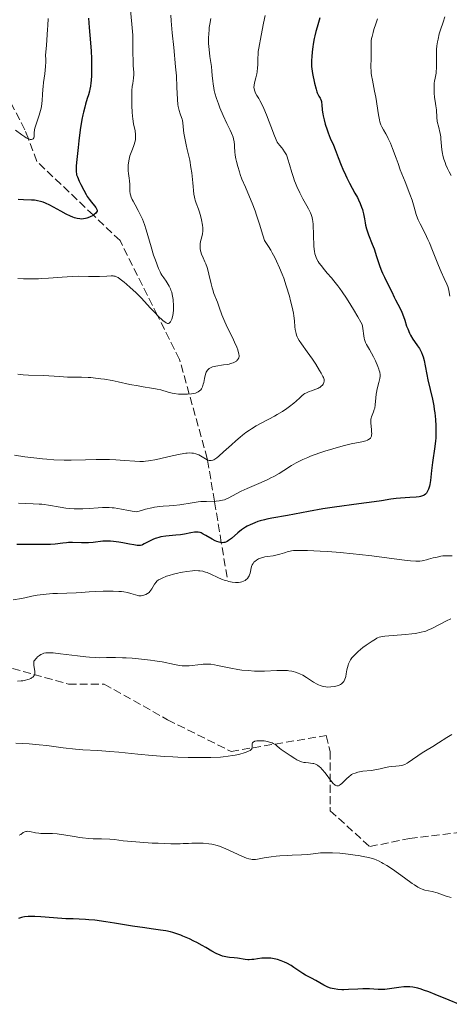
# Model space of a CAD drawing. Units: metres. Extents: x 654789 to 658254, y 4748682 to 4751073.
# Drawn here: x 656102 to 656196, y 4749872 to 4750087 of the extents above; entities that cross this region are included whole.
import ezdxf

# ---------------------------------------------------------------- set-up
doc = ezdxf.new("R2010")
doc.units = ezdxf.units.M
doc.header["$MEASUREMENT"] = 0
doc.linetypes.add('DGN Style 3', pattern=[2.435891, 1.739922, -0.695969])
for name, color, linetype, lineweight in [('Barranco lineal', 142, 'DGN Style 3', 13), ('Curva de nivel directora', 30, 'Continuous', 30), ('Curva de nivel intermedia', 30, 'Continuous', 0), ('Senda', 7, 'DGN Style 3', 0)]:
    doc.layers.add(name, color=color, linetype=linetype, lineweight=lineweight)

msp = doc.modelspace()

# ---------------------------------------------------------------- linework, layer by layer
at = {"layer": 'Barranco lineal', "color": 142, "linetype": 'DGN Style 3', "lineweight": 13}
msp.add_polyline3d([(656147.2, 4749965.61, 879.69), (656145.94, 4749973.15, 875), (656144.43, 4749982.23, 870), (656142.92, 4749991.26, 865), (656142.87, 4749991.56, 864.85), (656138.94, 4750005.62, 860), (656136.82, 4750013.19, 857.74), (656132.01, 4750022.81, 855), (656123.84, 4750039.15, 851.55), (656118.01, 4750044.7, 850), (656105.67, 4750056.45, 846.22), (656103.82, 4750061.38, 845), (656103.07, 4750063.37, 844.47), (656096.21, 4750076.4, 840), (656094.42, 4750079.81, 838.2), (656091.06, 4750083.25, 835), (656087.31, 4750087.1, 830), (656081.35, 4750093.2, 825)], dxfattribs=at)
at = {"layer": 'Curva de nivel directora', "color": 30, "linetype": 'Continuous', "lineweight": 30, "flags": 128}
for points, elevation in [([(656116.94, 4750087.74), (656117.08, 4750085.69), (656117.37, 4750082.34), (656117.5, 4750080.53), (656117.59, 4750078.91), (656117.61, 4750078.1), (656117.63, 4750076.91), (656117.59, 4750075.19), (656117.52, 4750074.13), (656117.47, 4750073.62), (656117.37, 4750072.9), (656117.24, 4750072.24), (656117.15, 4750071.81), (656116.92, 4750070.99), (656116.67, 4750070.16), (656116.31, 4750068.98), (656116.13, 4750068.32), (656115.85, 4750067.22), (656115.72, 4750066.6), (656115.52, 4750065.59), (656115.15, 4750063.33), (656114.84, 4750060.97), (656114.66, 4750059.45), (656114.39, 4750056.83), (656114.27, 4750055.46), (656114.25, 4750054.94), (656114.25, 4750054.16), (656114.3, 4750053.75), (656114.36, 4750053.51), (656114.52, 4750053.04), (656114.92, 4750052.1), (656115.24, 4750051.43), (656115.9, 4750050.16), (656116.43, 4750049.18), (656116.69, 4750048.77), (656117.11, 4750048.18), (656117.61, 4750047.56)], 850), ([(656167.42, 4750087.79), (656166.84, 4750085.78), (656166.59, 4750084.82), (656166.36, 4750083.88), (656166.23, 4750083.27), (656166.01, 4750082.09), (656165.92, 4750081.51), (656165.77, 4750080.39), (656165.67, 4750079.29), (656165.63, 4750078.57), (656165.61, 4750077.15), (656165.87, 4750075.68), (656166.3, 4750073.53), (656166.61, 4750072.2), (656166.77, 4750071.65)], 875), ([(656166.77, 4750071.65), (656166.87, 4750071.39), (656167.05, 4750071.02), (656167.25, 4750070.69), (656167.49, 4750070.28), (656167.59, 4750070.08), (656167.72, 4750069.74), (656167.77, 4750069.55), (656167.81, 4750069.34), (656167.86, 4750068.87), (656167.97, 4750067.63), (656168.08, 4750066.86), (656168.16, 4750066.43), (656168.37, 4750065.52), (656168.63, 4750064.56), (656169.02, 4750063.31), (656169.24, 4750062.72), (656169.72, 4750061.54), (656170.43, 4750059.96), (656170.82, 4750059.03), (656171.46, 4750057.33), (656172.11, 4750055.64), (656172.46, 4750054.77), (656173.02, 4750053.48), (656173.31, 4750052.85), (656173.92, 4750051.66), (656175.11, 4750049.5), (656175.63, 4750048.53), (656175.85, 4750048.08), (656176.25, 4750047.22), (656176.56, 4750046.43), (656176.73, 4750045.93), (656176.82, 4750045.6), (656176.98, 4750044.97), (656177.16, 4750043.93), (656177.3, 4750042.99), (656177.4, 4750042.5), (656177.6, 4750041.7), (656177.74, 4750041.28), (656178.07, 4750040.38), (656178.87, 4750038.4), (656179.28, 4750037.33), (656179.83, 4750035.69), (656180.54, 4750033.52), (656180.91, 4750032.52), (656181.11, 4750032.04), (656181.52, 4750031.16), (656182.68, 4750028.9), (656183.12, 4750027.95), (656183.65, 4750026.77), (656183.93, 4750026.18), (656184.96, 4750024.28), (656185.31, 4750023.52), (656185.48, 4750023.12), (656185.96, 4750021.76), (656186.39, 4750020.48), (656186.62, 4750019.84), (656187.02, 4750018.91), (656187.25, 4750018.47), (656187.75, 4750017.64), (656188.09, 4750017.13), (656188.75, 4750016.19), (656189.18, 4750015.56), (656189.36, 4750015.26), (656189.65, 4750014.7), (656189.88, 4750014.14), (656190, 4750013.76), (656190.2, 4750012.92), (656190.42, 4750011.78), (656190.77, 4750009.86), (656191.02, 4750008.71), (656192, 4750004.53), (656192.3, 4750003.03), (656192.43, 4750002.28), (656192.54, 4750001.54), (656192.7, 4750000.08), (656192.78, 4749998.66), (656192.79, 4749997.75), (656192.78, 4749997.15), (656192.73, 4749996), (656192.68, 4749995.37), (656192.54, 4749994.16), (656192.02, 4749990.66), (656191.82, 4749988.89), (656191.57, 4749986.73), (656191.43, 4749985.84), (656191.35, 4749985.47), (656191.18, 4749984.84), (656190.97, 4749984.37), (656190.82, 4749984.12), (656190.71, 4749983.98), (656190.48, 4749983.74), (656190.24, 4749983.56), (656190.09, 4749983.48), (656189.85, 4749983.37), (656189.4, 4749983.25), (656189.12, 4749983.2), (656188.44, 4749983.12), (656187.07, 4749983.03), (656185.02, 4749982.9), (656184.09, 4749982.82)], 875), ([(656117.61, 4750047.56), (656118.28, 4750046.75), (656118.55, 4750046.38), (656118.71, 4750046.09), (656118.77, 4750045.96), (656118.81, 4750045.77), (656118.81, 4750045.59), (656118.71, 4750045.33), (656118.54, 4750045.12), (656118.22, 4750044.84), (656117.94, 4750044.66), (656117.32, 4750044.32), (656116.81, 4750044.12), (656116.56, 4750044.04), (656116.31, 4750043.97), (656115.84, 4750043.89), (656115.37, 4750043.86), (656115.07, 4750043.88), (656114.47, 4750043.97), (656113.86, 4750044.13), (656113.53, 4750044.25), (656112.99, 4750044.47), (656112.06, 4750044.93), (656110.92, 4750045.55), (656109.28, 4750046.46), (656108.49, 4750046.88), (656107.53, 4750047.33), (656107.08, 4750047.51), (656106.44, 4750047.72), (656105.8, 4750047.86), (656105.49, 4750047.91), (656105.16, 4750047.95), (656104.48, 4750047.99), (656102.75, 4750048.04), (656101.6, 4750048.1)], 850), ([(656184.09, 4749982.82), (656182.9, 4749982.66), (656180.9, 4749982.32), (656179.33, 4749982.08), (656175.96, 4749981.62), (656170.62, 4749980.89), (656168.08, 4749980.52), (656164.93, 4749979.99), (656160.4, 4749979.12), (656156.96, 4749978.51), (656155.89, 4749978.29), (656155.36, 4749978.16), (656154.41, 4749977.9), (656153.93, 4749977.75), (656153.23, 4749977.5), (656152.2, 4749977.07), (656151.55, 4749976.74), (656151.24, 4749976.56), (656150.78, 4749976.28), (656150.35, 4749975.97), (656149.55, 4749975.32), (656148.16, 4749974.08), (656147.74, 4749973.75), (656147.54, 4749973.61), (656147.25, 4749973.44), (656147.06, 4749973.34), (656146.68, 4749973.21), (656146.5, 4749973.17), (656146.13, 4749973.14), (656145.74, 4749973.17), (656145.48, 4749973.23), (656144.93, 4749973.42), (656144.61, 4749973.56), (656143.92, 4749973.92), (656142.58, 4749974.71), (656142, 4749975.04), (656141.52, 4749975.27), (656141.3, 4749975.35), (656140.91, 4749975.44), (656140.65, 4749975.46), (656140.47, 4749975.46), (656140.09, 4749975.42), (656139.3, 4749975.27), (656137.9, 4749975.02), (656137.02, 4749974.9), (656136.02, 4749974.8), (656134.56, 4749974.67), (656133.83, 4749974.58), (656132.77, 4749974.41), (656132.27, 4749974.3), (656131.8, 4749974.17), (656131.51, 4749974.07), (656130.97, 4749973.85), (656130.25, 4749973.51), (656129.13, 4749972.89), (656128.75, 4749972.7), (656128.57, 4749972.64), (656128.3, 4749972.57), (656128, 4749972.54), (656127.83, 4749972.54), (656127.55, 4749972.56), (656126.85, 4749972.66), (656125.92, 4749972.85), (656124.42, 4749973.14), (656123.6, 4749973.28), (656122.37, 4749973.44), (656121.76, 4749973.48), (656121.18, 4749973.49), (656120.07, 4749973.45), (656117.98, 4749973.22), (656116.96, 4749973.13), (656116.45, 4749973.11), (656115.43, 4749973.11), (656113.47, 4749973.18), (656112.59, 4749973.17), (656112.17, 4749973.15), (656111.38, 4749973.07), (656109.69, 4749972.86), (656108.64, 4749972.78), (656108.05, 4749972.76), (656106.68, 4749972.74), (656103.3, 4749972.74), (656101.3, 4749972.72)], 875), ([(656136.21, 4749887.71), (656135.38, 4749887.96), (656134.85, 4749888.11), (656133.81, 4749888.33), (656132.63, 4749888.52), (656130.61, 4749888.78), (656129.22, 4749888.98), (656126.57, 4749889.4), (656122.59, 4749890.05), (656120.71, 4749890.34), (656118.34, 4749890.65), (656117.03, 4749890.78), (656116.26, 4749890.85), (656114.91, 4749890.93), (656113.62, 4749890.96), (656112.02, 4749890.99), (656111.15, 4749891.03), (656106.53, 4749891.41), (656105.22, 4749891.48), (656104.62, 4749891.48), (656103.76, 4749891.46), (656102.98, 4749891.38), (656102.63, 4749891.31), (656102.29, 4749891.24), (656101.67, 4749891.04)], 900), ([(656197.76, 4749872.3), (656195.66, 4749873.17), (656192.62, 4749874.43), (656191.2, 4749875), (656190.07, 4749875.42), (656189.54, 4749875.59), (656188.8, 4749875.81), (656188.1, 4749875.98), (656187.76, 4749876.04), (656187.08, 4749876.12), (656186.75, 4749876.14), (656186.25, 4749876.15), (656185.74, 4749876.12), (656184.71, 4749876), (656182.65, 4749875.65), (656181.64, 4749875.54), (656181.16, 4749875.51), (656180.2, 4749875.52), (656178.3, 4749875.65), (656177.31, 4749875.69), (656176.8, 4749875.68), (656175.76, 4749875.64), (656173.69, 4749875.51), (656172.71, 4749875.48), (656172.25, 4749875.48), (656171.39, 4749875.54), (656170.59, 4749875.66), (656170.1, 4749875.77), (656169.78, 4749875.85), (656169.2, 4749876.05), (656168.88, 4749876.18), (656168.29, 4749876.47), (656166.56, 4749877.48), (656165.61, 4749877.99), (656164.31, 4749878.68), (656163.7, 4749879.04), (656162.86, 4749879.6), (656161.78, 4749880.37), (656161.17, 4749880.76), (656160.25, 4749881.26), (656159.76, 4749881.49), (656158.99, 4749881.8), (656158.22, 4749882.06), (656157.85, 4749882.17), (656157.48, 4749882.25), (656156.77, 4749882.36), (656156.09, 4749882.41), (656155.64, 4749882.41), (656154.78, 4749882.35), (656153.84, 4749882.22), (656153.01, 4749882.11), (656152.61, 4749882.07), (656152, 4749882.04), (656151.7, 4749882.05), (656151.11, 4749882.11), (656149.45, 4749882.38), (656148.71, 4749882.45), (656147.75, 4749882.52), (656147.26, 4749882.59), (656146.57, 4749882.74), (656146.21, 4749882.84), (656145.65, 4749883.04), (656144.79, 4749883.42), (656143.9, 4749883.9), (656142.56, 4749884.69), (656141.78, 4749885.14), (656140.59, 4749885.78), (656139.95, 4749886.1), (656138.98, 4749886.57), (656137.54, 4749887.21), (656137.08, 4749887.39), (656136.21, 4749887.71)], 900)]:
    msp.add_lwpolyline(points, dxfattribs=dict(at, elevation=elevation))
at = {"layer": 'Curva de nivel intermedia', "color": 30, "linetype": 'Continuous', "lineweight": 0, "flags": 128}
for points, elevation in [([(656126.12, 4750089.46), (656126.42, 4750086.4), (656126.55, 4750084.83), (656126.59, 4750084.06), (656126.64, 4750082.56), (656126.66, 4750079.87), (656126.67, 4750078.74), (656126.73, 4750077.36), (656126.82, 4750075.97), (656126.82, 4750075.4), (656126.76, 4750074.62), (656126.59, 4750073.49), (656126.5, 4750072.79), (656126.44, 4750071.97), (656126.38, 4750070.72), (656126.37, 4750070.07), (656126.38, 4750068.59), (656126.46, 4750067.21), (656126.55, 4750066.33), (656126.62, 4750065.77), (656126.8, 4750064.68), (656127.1, 4750063.09), (656127.2, 4750062.33), (656127.23, 4750061.83), (656127.22, 4750061.58), (656127.2, 4750061.22), (656127.13, 4750060.86), (656127.08, 4750060.63), (656126.94, 4750060.17), (656126.76, 4750059.7), (656126.38, 4750058.77), (656126.11, 4750058.04), (656125.99, 4750057.67), (656125.81, 4750056.91), (656125.68, 4750056.14), (656125.62, 4750055.65), (656125.6, 4750055.32), (656125.59, 4750054.72), (656125.6, 4750054.4), (656125.66, 4750053.81), (656125.82, 4750052.75), (656125.89, 4750052.23), (656125.94, 4750051.43), (656125.96, 4750050.4), (656125.98, 4750049.94), (656126.03, 4750049.38), (656126.09, 4750049.11), (656126.25, 4750048.65), (656126.5, 4750048.09), (656126.67, 4750047.76), (656127.1, 4750046.97), (656127.8, 4750045.69), (656128.17, 4750044.98), (656128.71, 4750043.85), (656128.96, 4750043.26), (656129.18, 4750042.67), (656129.57, 4750041.46), (656130.59, 4750037.76), (656131.17, 4750035.97), (656131.56, 4750034.87), (656132.26, 4750033.08), (656132.59, 4750032.3), (656132.73, 4750031.99), (656132.95, 4750031.59), (656133.36, 4750030.99), (656133.87, 4750030.3), (656134.15, 4750029.89), (656134.57, 4750029.18), (656134.83, 4750028.63), (656134.95, 4750028.34), (656135.11, 4750027.87), (656135.24, 4750027.37), (656135.31, 4750027.02), (656135.42, 4750026.3), (656135.46, 4750025.94), (656135.5, 4750025.21), (656135.51, 4750024.5), (656135.5, 4750024.05), (656135.43, 4750023.23)], 855), ([(656108.12, 4750087.65), (656108.07, 4750086.17), (656108.03, 4750085.27), (656107.78, 4750081.81), (656107.59, 4750079.55), (656107.63, 4750078.75), (656107.63, 4750078.22), (656107.58, 4750077.16), (656107.42, 4750075.6), (656107.16, 4750073.66), (656107.04, 4750072.78), (656106.98, 4750072.17), (656106.91, 4750071.06), (656106.84, 4750069.72), (656106.78, 4750069.07), (656106.68, 4750068.42), (656106.62, 4750068.09), (656106.49, 4750067.59), (656106.17, 4750066.55), (656105.49, 4750064.57), (656105.24, 4750063.71), (656105.17, 4750063.34), (656105.1, 4750062.69), (656105.08, 4750061.79), (656105.04, 4750061.59), (656104.9, 4750061.39), (656104.72, 4750061.29), (656104.5, 4750061.25), (656104.24, 4750061.26), (656104.1, 4750061.29), (656103.77, 4750061.4), (656103.6, 4750061.47), (656103.32, 4750061.62), (656103.02, 4750061.8), (656102.39, 4750062.25), (656101.05, 4750063.26)], 845), ([(656134.94, 4750088.43), (656135.02, 4750087.17), (656135.23, 4750084.5), (656135.54, 4750081.3), (656135.96, 4750077.09), (656136.12, 4750075.16), (656136.25, 4750072.65), (656136.36, 4750069.99), (656136.47, 4750068.91), (656136.55, 4750068.44), (656136.74, 4750067.58), (656136.96, 4750066.85), (656137.25, 4750066.02), (656137.36, 4750065.65), (656137.43, 4750065.39), (656137.53, 4750064.88), (656137.7, 4750063.27), (656137.78, 4750062.62), (656138.03, 4750061.17), (656138.26, 4750060.08), (656138.51, 4750059.07), (656138.86, 4750057.61), (656139.04, 4750056.72), (656139.32, 4750055.13), (656139.48, 4750053.97), (656139.75, 4750051.75), (656139.97, 4750049.29), (656140.08, 4750048.62), (656140.15, 4750048.29)], 860), ([(656143.66, 4750087.7), (656143.41, 4750086.42), (656143.3, 4750085.68), (656143.25, 4750085.22), (656143.18, 4750084.33), (656143.14, 4750083.44), (656143.14, 4750082.97), (656143.16, 4750082.21), (656143.26, 4750080.92), (656143.46, 4750079.39), (656143.77, 4750077.21), (656143.89, 4750076.16), (656143.97, 4750075.2), (656144.06, 4750073.99), (656144.13, 4750073.37), (656144.28, 4750072.41), (656144.38, 4750071.9), (656144.52, 4750071.36), (656144.86, 4750070.21), (656145.29, 4750068.99), (656145.62, 4750068.16), (656146.33, 4750066.51), (656147.17, 4750064.73), (656147.86, 4750063.29), (656148.15, 4750062.63), (656148.49, 4750061.76), (656148.61, 4750061.38), (656148.75, 4750060.71), (656148.81, 4750060.1), (656148.83, 4750059.3), (656148.86, 4750058.88), (656148.89, 4750058.53), (656148.99, 4750057.79), (656149.13, 4750056.99), (656149.25, 4750056.44), (656149.53, 4750055.32), (656149.87, 4750054.19), (656150.07, 4750053.59), (656150.44, 4750052.6), (656151.19, 4750050.79), (656152.11, 4750048.67), (656152.67, 4750047.29), (656153.29, 4750045.64), (656153.63, 4750044.69), (656154.35, 4750042.51), (656154.74, 4750041.26), (656155.36, 4750039.17), (656156.21, 4750037.88), (656156.71, 4750037.04), (656157.03, 4750036.5), (656157.6, 4750035.44), (656157.99, 4750034.68), (656158.66, 4750033.2), (656159.22, 4750031.82), (656159.55, 4750030.93), (656160.11, 4750029.27), (656160.79, 4750027.02), (656161.07, 4750026), (656161.41, 4750024.58), (656161.66, 4750023.3), (656161.76, 4750022.7), (656161.88, 4750021.6), (656162, 4750020.29), (656162.08, 4750019.69), (656162.17, 4750019.13), (656162.24, 4750018.86), (656162.36, 4750018.47), (656162.51, 4750018.09), (656162.63, 4750017.84), (656162.91, 4750017.34), (656163.42, 4750016.58), (656164.71, 4750014.84), (656165.81, 4750013.23), (656166.54, 4750012.12), (656167.38, 4750010.75), (656167.72, 4750010.17), (656168.08, 4750009.49), (656168.21, 4750009.22), (656168.35, 4750008.78), (656168.39, 4750008.56), (656168.38, 4750008.42), (656168.33, 4750008.16), (656168.22, 4750007.91), (656168.15, 4750007.78), (656168.01, 4750007.59), (656167.75, 4750007.32), (656167.42, 4750007.07), (656167.23, 4750006.95)], 865), ([(656155.51, 4750088.3), (656155.16, 4750086.64), (656154.67, 4750083.92), (656154.11, 4750081.22), (656154, 4750080.46), (656153.96, 4750080.06), (656153.92, 4750078.77), (656153.89, 4750077.54), (656153.86, 4750076.92), (656153.75, 4750075.99), (656153.67, 4750075.55), (656153.45, 4750074.68), (656153.18, 4750073.6), (656153.09, 4750073.09), (656153.07, 4750072.61), (656153.09, 4750072.37), (656153.15, 4750072.03), (656153.22, 4750071.81), (656153.42, 4750071.36), (656153.67, 4750070.88), (656154.1, 4750070.17), (656154.33, 4750069.76), (656154.91, 4750068.67), (656155.21, 4750068.03), (656155.81, 4750066.6), (656156.39, 4750065.09), (656157.08, 4750063.2), (656157.38, 4750062.41), (656157.89, 4750061.15), (656158.16, 4750060.62), (656158.33, 4750060.35), (656158.69, 4750059.89), (656159.13, 4750059.41), (656159.37, 4750059.12), (656159.75, 4750058.57), (656160, 4750058.12), (656160.13, 4750057.86), (656160.31, 4750057.42), (656160.48, 4750056.93), (656160.82, 4750055.8), (656161.32, 4750054.05), (656161.61, 4750053.12), (656161.94, 4750052.17)], 870), ([(656180.02, 4750087.56), (656179.68, 4750086.53), (656179.25, 4750085.25), (656179.06, 4750084.63), (656178.83, 4750083.72), (656178.75, 4750083.27), (656178.68, 4750082.81), (656178.62, 4750081.91), (656178.61, 4750081.03), (656178.62, 4750079.89), (656178.63, 4750079.35), (656178.61, 4750078.58), (656178.59, 4750077.56), (656178.59, 4750077.04)], 880), ([(656194.7, 4750088.02), (656194.33, 4750086.85), (656193.78, 4750085.16), (656193.52, 4750084.29), (656193.24, 4750083.13), (656193.12, 4750082.55), (656192.99, 4750081.7), (656192.91, 4750080.87), (656192.89, 4750080.48), (656192.9, 4750079.29), (656192.92, 4750078.02), (656192.9, 4750077.21), (656192.81, 4750075.69), (656192.59, 4750074.62), (656192.48, 4750073.97), (656192.43, 4750073.56), (656192.38, 4750072.8), (656192.36, 4750072.28), (656192.4, 4750071.33), (656192.49, 4750070.51), (656192.71, 4750069.09), (656192.78, 4750068.61), (656192.87, 4750067.7), (656192.98, 4750066.05), (656193.07, 4750065.27), (656193.14, 4750064.88), (656193.31, 4750064.11), (656193.68, 4750062.57), (656193.83, 4750061.79), (656193.88, 4750061.4), (656193.95, 4750060.6), (656194.08, 4750058.99), (656194.2, 4750058.18), (656194.28, 4750057.77), (656194.5, 4750056.97), (656194.76, 4750056.2), (656194.94, 4750055.73), (656195.31, 4750054.88), (656195.69, 4750054.14), (656196.1, 4750053.33)], 885), ([(656178.59, 4750077.04), (656178.63, 4750076.19), (656178.67, 4750075.73), (656178.74, 4750075.24), (656178.92, 4750074.19), (656179.39, 4750071.8), (656179.63, 4750070.5), (656180.23, 4750066.62), (656180.44, 4750065.53), (656180.56, 4750065.07), (656180.69, 4750064.66), (656180.78, 4750064.41), (656180.97, 4750063.97), (656181.3, 4750063.36), (656181.82, 4750062.49), (656182.11, 4750061.95), (656182.34, 4750061.48), (656182.83, 4750060.42), (656183.31, 4750059.27), (656184.13, 4750057.15), (656184.53, 4750056), (656185, 4750054.62), (656185.33, 4750053.74), (656186.03, 4750051.97), (656187.11, 4750049.26), (656187.56, 4750048.01), (656187.74, 4750047.45), (656188.03, 4750046.47), (656188.48, 4750044.84), (656188.76, 4750044.07), (656188.93, 4750043.68), (656189.34, 4750042.82), (656190.41, 4750040.72), (656191.04, 4750039.38), (656191.37, 4750038.62), (656192.05, 4750036.98), (656193.37, 4750033.7), (656193.94, 4750032.33), (656194.6, 4750030.88), (656195.18, 4750029.66), (656195.38, 4750029.14), (656195.46, 4750028.87), (656195.6, 4750028.27), (656195.82, 4750027.02)], 880), ([(656161.94, 4750052.17), (656162.12, 4750051.69), (656162.42, 4750050.98), (656163.08, 4750049.59), (656163.76, 4750048.28), (656164.61, 4750046.73), (656164.97, 4750046.07), (656165.37, 4750045.23), (656165.52, 4750044.86), (656165.74, 4750044.17), (656165.83, 4750043.7), (656165.88, 4750043.37), (656165.95, 4750042.64), (656166.15, 4750037.99), (656166.22, 4750037.19), (656166.27, 4750036.85), (656166.38, 4750036.25), (656166.48, 4750035.9), (656166.56, 4750035.67), (656166.74, 4750035.24), (656167.1, 4750034.57), (656167.32, 4750034.22), (656167.71, 4750033.67), (656168.45, 4750032.75), (656169.05, 4750032.06), (656169.99, 4750030.98), (656170.52, 4750030.35), (656171.37, 4750029.27), (656171.83, 4750028.65), (656172.3, 4750027.98), (656173.27, 4750026.54), (656174.22, 4750025.06), (656174.8, 4750024.12), (656175.76, 4750022.51), (656176.41, 4750021.31), (656176.65, 4750020.78), (656176.74, 4750020.48), (656176.84, 4750019.92), (656177.02, 4750018.33), (656177.11, 4750017.8), (656177.18, 4750017.54), (656177.25, 4750017.31), (656177.43, 4750016.87), (656177.66, 4750016.43), (656178.06, 4750015.74), (656178.3, 4750015.32), (656179.14, 4750013.75), (656179.56, 4750012.88), (656180.1, 4750011.66), (656180.33, 4750011.05), (656180.41, 4750010.77), (656180.51, 4750010.38), (656180.58, 4750009.83), (656180.58, 4750009.56), (656180.52, 4750009.01), (656180.47, 4750008.72), (656180.31, 4750008.11), (656179.94, 4750006.73), (656179.78, 4750005.98), (656179.73, 4750005.59), (656179.65, 4750004.8), (656179.53, 4750003.26), (656179.41, 4750002.57), (656179.33, 4750002.26), (656179.12, 4750001.7), (656178.83, 4750001.01), (656178.71, 4750000.67), (656178.61, 4750000.32), (656178.58, 4750000.14), (656178.55, 4749999.86), (656178.55, 4749999.25), (656178.61, 4749998.63), (656178.71, 4749997.82), (656178.75, 4749997.43), (656178.77, 4749996.95), (656178.75, 4749996.73), (656178.69, 4749996.42), (656178.57, 4749996.14), (656178.48, 4749996.01), (656178.24, 4749995.77), (656178.09, 4749995.66), (656177.82, 4749995.52), (656177.48, 4749995.39), (656176.64, 4749995.17), (656174.29, 4749994.71), (656172.8, 4749994.38), (656171.99, 4749994.17), (656170.29, 4749993.68), (656168.55, 4749993.14), (656167.43, 4749992.76), (656165.43, 4749992.03), (656164.8, 4749991.78), (656163.72, 4749991.32), (656162.82, 4749990.89), (656162.28, 4749990.6), (656161.26, 4749989.99), (656159.57, 4749988.89), (656158.57, 4749988.28), (656157.42, 4749987.64), (656156.78, 4749987.31), (656156.09, 4749986.98)], 870), ([(656140.15, 4750048.29), (656140.24, 4750047.97), (656140.45, 4750047.32), (656140.96, 4750046.01), (656141.2, 4750045.35), (656141.49, 4750044.34), (656141.63, 4750043.68), (656141.83, 4750042.52), (656141.9, 4750041.9), (656141.91, 4750041.63), (656141.9, 4750041.24), (656141.82, 4750040.63), (656141.65, 4750039.94), (656141.42, 4750038.93), (656141.34, 4750038.42), (656141.3, 4750037.98), (656141.3, 4750037.76), (656141.32, 4750037.43), (656141.4, 4750036.94), (656141.46, 4750036.69), (656141.62, 4750036.18), (656141.97, 4750035.37), (656142.34, 4750034.54), (656142.53, 4750034.07), (656142.82, 4750033.25), (656142.96, 4750032.79), (656143.22, 4750031.79), (656143.71, 4750029.73), (656143.96, 4750028.79), (656144.08, 4750028.37), (656144.34, 4750027.62), (656145.1, 4750025.7), (656145.47, 4750024.63), (656146.08, 4750022.93), (656146.48, 4750021.93), (656147.25, 4750020.24), (656148.35, 4750017.97), (656148.82, 4750016.98), (656149.32, 4750015.83), (656149.54, 4750015.25), (656149.64, 4750014.92), (656149.76, 4750014.4), (656149.82, 4750013.97), (656149.82, 4750013.79), (656149.77, 4750013.53), (656149.65, 4750013.29), (656149.56, 4750013.16), (656149.35, 4750012.95), (656149.22, 4750012.84), (656148.98, 4750012.68), (656148.53, 4750012.45), (656147.96, 4750012.26), (656147.62, 4750012.17), (656147.25, 4750012.1), (656146.43, 4750011.97), (656144.75, 4750011.72), (656144.04, 4750011.55), (656143.74, 4750011.45), (656143.57, 4750011.37), (656143.27, 4750011.19), (656143.14, 4750011.09), (656142.93, 4750010.86), (656142.76, 4750010.6), (656142.66, 4750010.4), (656142.51, 4750009.96), (656142.3, 4750009.05), (656142.11, 4750008.18), (656142.01, 4750007.76), (656141.81, 4750007.18), (656141.58, 4750006.74), (656141.44, 4750006.56), (656141.2, 4750006.31), (656140.91, 4750006.1), (656140.75, 4750006.01), (656140.47, 4750005.9), (656140.27, 4750005.83), (656139.81, 4750005.72), (656139.42, 4750005.66), (656138.54, 4750005.58), (656138.13, 4750005.57), (656137.26, 4750005.58), (656136.6, 4750005.63), (656135.64, 4750005.75), (656135.18, 4750005.84), (656134.33, 4750006.04), (656132.73, 4750006.51), (656131.94, 4750006.71), (656131.54, 4750006.79), (656130.71, 4750006.94), (656128.85, 4750007.2), (656127.79, 4750007.38), (656125.99, 4750007.73), (656123.39, 4750008.28), (656122.1, 4750008.55), (656120.44, 4750008.84), (656119.65, 4750008.96), (656118.51, 4750009.11), (656117.43, 4750009.21), (656116.9, 4750009.24), (656115.39, 4750009.29), (656113.39, 4750009.29)], 860), ([(656135.43, 4750023.23), (656135.37, 4750022.83), (656135.22, 4750022.17), (656135.15, 4750021.99), (656135.02, 4750021.67), (656134.87, 4750021.43), (656134.77, 4750021.3), (656134.56, 4750021.13), (656134.4, 4750021.06), (656134.19, 4750021.05), (656133.92, 4750021.16), (656133.7, 4750021.29), (656133.18, 4750021.72), (656132.1, 4750022.72), (656131.47, 4750023.35), (656130.47, 4750024.38), (656128.41, 4750026.64), (656127.28, 4750027.79), (656126.06, 4750028.93), (656125.27, 4750029.62), (656124.76, 4750030.04), (656123.89, 4750030.72), (656123.39, 4750031.06), (656123.17, 4750031.18), (656122.77, 4750031.35), (656122.51, 4750031.41), (656122.32, 4750031.43), (656121.89, 4750031.44), (656120.96, 4750031.39), (656119.35, 4750031.3), (656118.43, 4750031.28), (656116.94, 4750031.31), (656114.67, 4750031.36), (656113.38, 4750031.33), (656111.23, 4750031.19), (656108.21, 4750030.93), (656106.74, 4750030.83), (656106.04, 4750030.8), (656104.71, 4750030.76), (656103.5, 4750030.77), (656102.77, 4750030.8), (656101.51, 4750030.9)], 855), ([(656113.39, 4750009.29), (656112.33, 4750009.32), (656110.64, 4750009.42), (656108.28, 4750009.59), (656107.13, 4750009.66), (656103.84, 4750009.76), (656102.7, 4750009.83), (656102.11, 4750009.89), (656101.49, 4750009.97)], 860), ([(656167.23, 4750006.95), (656167.03, 4750006.85), (656166.57, 4750006.66), (656165.6, 4750006.34), (656165.14, 4750006.18), (656164.52, 4750005.92), (656164.16, 4750005.71), (656163.93, 4750005.57), (656163.52, 4750005.24), (656163.07, 4750004.82), (656162.31, 4750004.08), (656161.76, 4750003.61), (656160.81, 4750002.87), (656160.23, 4750002.46), (656159.26, 4750001.8), (656158.16, 4750001.13), (656157.57, 4750000.8), (656156.3, 4750000.13), (656154.49, 4749999.18), (656153.53, 4749998.65), (656152.56, 4749998.05), (656152.07, 4749997.73), (656151.32, 4749997.2), (656150.58, 4749996.63), (656150.08, 4749996.23), (656149.1, 4749995.4), (656148.16, 4749994.56), (656146.45, 4749992.99), (656145.4, 4749992.07), (656144.97, 4749991.72), (656144.72, 4749991.54), (656144.28, 4749991.28), (656144.08, 4749991.19), (656143.74, 4749991.09), (656143.44, 4749991.09), (656143.25, 4749991.12), (656142.86, 4749991.28), (656142.13, 4749991.69), (656141.4, 4749992.11), (656141, 4749992.31), (656140.39, 4749992.55), (656139.83, 4749992.7), (656139.53, 4749992.74), (656139.04, 4749992.76), (656138.5, 4749992.74), (656138.21, 4749992.72), (656137.73, 4749992.65), (656136.61, 4749992.45), (656134.53, 4749991.96), (656132.48, 4749991.48), (656131.45, 4749991.26), (656130.48, 4749991.09), (656130.01, 4749991.02), (656129.36, 4749990.95), (656128.94, 4749990.92), (656128.16, 4749990.9), (656127.05, 4749990.94), (656124.82, 4749991.13), (656122.93, 4749991.25), (656121.56, 4749991.3), (656120.6, 4749991.32), (656118.61, 4749991.32), (656116.31, 4749991.27), (656113.19, 4749991.21), (656111.64, 4749991.21), (656109.35, 4749991.28), (656107.86, 4749991.37), (656106.89, 4749991.45), (656105.02, 4749991.65), (656103.07, 4749991.93), (656100.78, 4749992.3)], 865), ([(656156.09, 4749986.98), (656154.61, 4749986.3), (656151.61, 4749984.99), (656150.28, 4749984.37), (656147.43, 4749982.85), (656146.9, 4749982.63), (656146.63, 4749982.53), (656146.21, 4749982.42), (656145.77, 4749982.33), (656145.46, 4749982.29), (656144.83, 4749982.24), (656142.69, 4749982.18), (656141.5, 4749982.11), (656140.89, 4749982.05), (656139.6, 4749981.87), (656136.9, 4749981.45), (656135.49, 4749981.28), (656134.54, 4749981.21), (656133.22, 4749981.11), (656132.51, 4749981.04), (656131.37, 4749980.89), (656130.75, 4749980.78), (656129.42, 4749980.47), (656128.7, 4749980.27), (656127.53, 4749979.89), (656126.89, 4749979.97), (656125.69, 4749980.18), (656124.15, 4749980.49), (656123.37, 4749980.64), (656122.55, 4749980.75), (656122.12, 4749980.78), (656121.45, 4749980.82), (656120.03, 4749980.81), (656119.06, 4749980.76), (656117.1, 4749980.64), (656115.7, 4749980.58), (656115.04, 4749980.56), (656113.82, 4749980.58), (656112.7, 4749980.65), (656112.01, 4749980.72), (656110.77, 4749980.9), (656108.24, 4749981.37), (656107.29, 4749981.5), (656106.75, 4749981.56), (656106.17, 4749981.6), (656104.86, 4749981.66), (656101.64, 4749981.77)], 870), ([(656196.34, 4749970.24), (656195.55, 4749970.28), (656194.72, 4749970.27), (656194.3, 4749970.24), (656193.87, 4749970.19), (656193.03, 4749970.02), (656192.21, 4749969.82), (656191.17, 4749969.52), (656190.69, 4749969.39), (656190.08, 4749969.24), (656189.77, 4749969.19), (656189.27, 4749969.13), (656188.38, 4749969.1), (656187.2, 4749969.16), (656186.48, 4749969.23), (656183.67, 4749969.59), (656178.82, 4749970.24), (656176.09, 4749970.57), (656174.68, 4749970.72), (656171.88, 4749970.99), (656169.19, 4749971.2), (656167.53, 4749971.3), (656164.73, 4749971.44), (656163.91, 4749971.47), (656162.62, 4749971.47), (656161.7, 4749971.42), (656161.23, 4749971.36), (656160.97, 4749971.31), (656160.5, 4749971.2), (656159.75, 4749970.96), (656158.72, 4749970.62), (656158.16, 4749970.48), (656157.24, 4749970.31), (656156, 4749970.14), (656155.43, 4749970.05), (656154.69, 4749969.87), (656154.27, 4749969.72), (656154.02, 4749969.61), (656153.58, 4749969.36), (656153.22, 4749969.07), (656153.06, 4749968.9), (656152.86, 4749968.63), (656152.69, 4749968.33), (656152.62, 4749968.16), (656152.46, 4749967.62), (656152.3, 4749966.86), (656152.22, 4749966.52), (656152.1, 4749966.11), (656152.02, 4749965.93), (656151.88, 4749965.69), (656151.62, 4749965.34), (656151.31, 4749965.05), (656151.12, 4749964.92), (656150.78, 4749964.74), (656150.38, 4749964.59), (656150.14, 4749964.54), (656149.67, 4749964.48), (656149.41, 4749964.46), (656149, 4749964.47), (656148.32, 4749964.53), (656147.58, 4749964.68), (656147.19, 4749964.78), (656146.79, 4749964.91), (656145.97, 4749965.21), (656145.15, 4749965.56), (656143.66, 4749966.25), (656142.84, 4749966.61), (656142.46, 4749966.74), (656141.89, 4749966.9), (656141.27, 4749967), (656140.94, 4749967.03), (656140.17, 4749967.04), (656139.62, 4749967.01), (656138.4, 4749966.89), (656137.44, 4749966.73), (656136.94, 4749966.63), (656136.45, 4749966.52), (656135.48, 4749966.27), (656134.55, 4749965.99)], 880), ([(656134.55, 4749965.99), (656133.99, 4749965.8), (656133.02, 4749965.41), (656132.73, 4749965.27), (656132.25, 4749965), (656131.89, 4749964.72), (656131.7, 4749964.53), (656131.38, 4749964.11), (656131.05, 4749963.55), (656130.74, 4749963.04), (656130.58, 4749962.79), (656130.3, 4749962.45), (656130.16, 4749962.3), (656129.83, 4749962.04), (656129.49, 4749961.83), (656129.25, 4749961.73), (656128.79, 4749961.58), (656128.46, 4749961.53), (656128.29, 4749961.52), (656127.95, 4749961.54), (656127.72, 4749961.58), (656127.19, 4749961.72), (656126.17, 4749962.07), (656125.49, 4749962.25), (656124.63, 4749962.41), (656124.13, 4749962.47), (656123.57, 4749962.52), (656122.34, 4749962.58), (656121.03, 4749962.59), (656120.16, 4749962.57), (656118.56, 4749962.5), (656117.12, 4749962.39), (656115.34, 4749962.24), (656114.26, 4749962.18), (656112.25, 4749962.12), (656110.21, 4749962.06), (656109.19, 4749962.02), (656107.72, 4749961.91), (656107.03, 4749961.84), (656105.77, 4749961.65), (656104.59, 4749961.43), (656103.07, 4749961.11), (656102.29, 4749960.95), (656100.48, 4749960.63)], 880), ([(656196.06, 4749956.5), (656195.12, 4749956.09), (656191.85, 4749954.38), (656191.02, 4749954.01), (656190.54, 4749953.83), (656190.22, 4749953.74), (656189.55, 4749953.57), (656188.29, 4749953.33), (656187.51, 4749953.22), (656186.15, 4749953.06), (656181.63, 4749952.7), (656181.03, 4749952.62), (656180.77, 4749952.58), (656180.41, 4749952.48), (656180.05, 4749952.35), (656179.87, 4749952.26), (656179.57, 4749952.1), (656178.85, 4749951.66), (656177.57, 4749950.77), (656176.85, 4749950.24), (656175.79, 4749949.36), (656175.14, 4749948.75), (656174.85, 4749948.44), (656174.46, 4749947.98), (656174.14, 4749947.54), (656173.97, 4749947.25), (656173.7, 4749946.69), (656173.6, 4749946.41), (656173.45, 4749945.89), (656173.35, 4749945.39), (656173.2, 4749944.47), (656173.09, 4749943.92), (656173.02, 4749943.67), (656172.89, 4749943.31), (656172.74, 4749943), (656172.65, 4749942.85), (656172.45, 4749942.58), (656172.34, 4749942.47), (656172.15, 4749942.3), (656171.94, 4749942.17), (656171.79, 4749942.08), (656171.48, 4749941.95), (656170.95, 4749941.79), (656170.59, 4749941.72), (656169.84, 4749941.64), (656169.1, 4749941.61), (656168.72, 4749941.63), (656168.14, 4749941.73), (656167.72, 4749941.85), (656167.51, 4749941.92), (656167.18, 4749942.07), (656166.83, 4749942.25), (656166.09, 4749942.68), (656164.53, 4749943.69), (656163.74, 4749944.17), (656163.04, 4749944.52), (656162.69, 4749944.67), (656162.16, 4749944.86), (656161.6, 4749945.01), (656161.3, 4749945.07), (656160.68, 4749945.16), (656160.35, 4749945.2), (656159.83, 4749945.22), (656159.27, 4749945.23), (656158.06, 4749945.2), (656155.35, 4749945.09), (656153.93, 4749945.07), (656153.21, 4749945.09), (656151.8, 4749945.19), (656150.43, 4749945.33), (656149.57, 4749945.45), (656148.01, 4749945.71), (656146.59, 4749946.01), (656145.11, 4749946.35), (656144.48, 4749946.48), (656143.67, 4749946.59), (656143.27, 4749946.63), (656142.65, 4749946.64)], 885), ([(656142.65, 4749946.64), (656141.97, 4749946.6), (656141.6, 4749946.57), (656140.79, 4749946.46), (656139.57, 4749946.31), (656138.92, 4749946.26), (656138.25, 4749946.24), (656137.9, 4749946.24), (656137.37, 4749946.27), (656136.83, 4749946.33), (656135.7, 4749946.53), (656133.04, 4749947.09), (656131.4, 4749947.37), (656130.48, 4749947.5), (656128.51, 4749947.73), (656126.48, 4749947.9), (656125.17, 4749947.98), (656124.34, 4749948.02), (656122.83, 4749948.06), (656122.1, 4749948.07), (656120.85, 4749948.05), (656119.35, 4749948.02), (656118.56, 4749948.03), (656117.19, 4749948.11), (656116.38, 4749948.19), (656114.57, 4749948.41), (656110.81, 4749948.9), (656109.2, 4749949.06), (656108.43, 4749949.1), (656108.09, 4749949.1), (656107.63, 4749949.07), (656107.22, 4749948.99), (656107.02, 4749948.94), (656106.75, 4749948.83), (656106.57, 4749948.74), (656106.23, 4749948.52), (656105.85, 4749948.2), (656105.59, 4749947.94), (656105.03, 4749947.28), (656105.01, 4749946.95), (656105.01, 4749946.73), (656105.04, 4749946.3), (656105.23, 4749945.11), (656105.25, 4749944.78), (656105.25, 4749944.62), (656105.21, 4749944.41), (656105.17, 4749944.28), (656105.05, 4749944.05), (656104.97, 4749943.94), (656104.78, 4749943.76), (656104.54, 4749943.59), (656104.36, 4749943.5), (656103.97, 4749943.33), (656103.73, 4749943.25), (656103.21, 4749943.11), (656102.64, 4749943), (656102.25, 4749942.95), (656101.42, 4749942.88)], 885), ([(656127.74, 4749926.94), (656123.54, 4749927.36), (656121.58, 4749927.54), (656118.95, 4749927.72), (656115.73, 4749927.92), (656114.08, 4749928.06), (656111.43, 4749928.36), (656107.85, 4749928.81), (656106.2, 4749929), (656103.98, 4749929.19), (656101.11, 4749929.37)], 890), ([(656192.07, 4749928.63), (656190.51, 4749927.7), (656189.76, 4749927.23), (656186.73, 4749925.13), (656186.47, 4749924.97), (656185.99, 4749924.72), (656185.56, 4749924.55), (656185.29, 4749924.47), (656184.72, 4749924.37), (656184.01, 4749924.31), (656183, 4749924.23), (656182.5, 4749924.16), (656181.74, 4749924), (656180.6, 4749923.71), (656179.9, 4749923.58), (656178.64, 4749923.41), (656176.86, 4749923.2), (656176.07, 4749923.08), (656175.73, 4749923), (656175.15, 4749922.83), (656174.67, 4749922.63), (656174.38, 4749922.47), (656174.2, 4749922.35), (656173.86, 4749922.08), (656173.26, 4749921.54), (656172.49, 4749920.78), (656172.14, 4749920.45), (656171.84, 4749920.22), (656171.7, 4749920.13), (656171.49, 4749920.03), (656171.27, 4749920), (656171.16, 4749920.01), (656170.93, 4749920.08), (656170.81, 4749920.15), (656170.62, 4749920.3), (656170.41, 4749920.49), (656169.97, 4749921), (656168.58, 4749922.89), (656167.97, 4749923.62), (656167.61, 4749924), (656167.38, 4749924.2), (656166.94, 4749924.52), (656166.78, 4749924.61), (656166.46, 4749924.77), (656166.13, 4749924.88), (656165.9, 4749924.94), (656165.38, 4749925.01), (656164.95, 4749925.05), (656164.31, 4749925.11), (656163.98, 4749925.16), (656163.47, 4749925.27), (656163.21, 4749925.36), (656162.96, 4749925.46), (656162.45, 4749925.72), (656161.95, 4749926.02), (656160.99, 4749926.66), (656159.65, 4749927.5), (656159.03, 4749927.95), (656158.64, 4749928.29), (656158.09, 4749928.75), (656157.8, 4749928.98), (656157.29, 4749929.28), (656157, 4749929.42), (656156.68, 4749929.53), (656155.99, 4749929.71), (656155.26, 4749929.83), (656154.79, 4749929.87), (656154.49, 4749929.89), (656153.95, 4749929.88), (656153.69, 4749929.85), (656153.26, 4749929.77), (656153.15, 4749929.72), (656152.96, 4749929.63), (656152.82, 4749929.51), (656152.75, 4749929.42), (656152.68, 4749929.22), (656152.67, 4749929.09), (656152.69, 4749928.82), (656152.7, 4749928.43), (656152.66, 4749928.24), (656152.56, 4749928.05), (656152.48, 4749927.96), (656152.33, 4749927.83), (656152.21, 4749927.74), (656151.9, 4749927.58), (656151.34, 4749927.36), (656150.91, 4749927.22), (656149.96, 4749926.96), (656148.94, 4749926.72), (656148.38, 4749926.62), (656147.45, 4749926.48), (656146.37, 4749926.37), (656145.76, 4749926.32), (656143.65, 4749926.23), (656142.06, 4749926.21), (656138.7, 4749926.22), (656136.47, 4749926.28), (656135.35, 4749926.33), (656133.61, 4749926.43), (656130.81, 4749926.64), (656127.74, 4749926.94)], 890), ([(656196.26, 4749931.25), (656195.16, 4749930.61), (656193.31, 4749929.4), (656192.07, 4749928.63)], 890), ([(656141.98, 4749907.48), (656141.15, 4749907.52), (656140.59, 4749907.52), (656139.52, 4749907.5), (656138.74, 4749907.46), (656137.6, 4749907.4), (656136.92, 4749907.37), (656135.68, 4749907.36), (656134.93, 4749907.37), (656132.18, 4749907.47), (656130.82, 4749907.54), (656128.17, 4749907.71), (656126.43, 4749907.85), (656124.5, 4749908.05), (656122.6, 4749908.28), (656121.6, 4749908.36), (656119.79, 4749908.42), (656117.96, 4749908.48), (656117.03, 4749908.53), (656115.67, 4749908.64), (656115.03, 4749908.72), (656113.8, 4749908.93), (656111.6, 4749909.35), (656110.58, 4749909.5), (656110.08, 4749909.54), (656109.12, 4749909.58), (656107.33, 4749909.58), (656106.51, 4749909.62), (656106.12, 4749909.67), (656105.39, 4749909.79), (656104.15, 4749910.05), (656103.64, 4749910.09), (656103.42, 4749910.07), (656103.28, 4749910.05), (656103.03, 4749909.97), (656102.7, 4749909.8), (656102.15, 4749909.43), (656101.8, 4749909.23)], 895), ([(656196.1, 4749895.6), (656194.99, 4749895.96), (656193.63, 4749896.43), (656193.03, 4749896.64), (656191.93, 4749896.95), (656190.37, 4749897.27), (656189.77, 4749897.45), (656189.44, 4749897.59), (656188.84, 4749897.9), (656188.08, 4749898.37), (656187.62, 4749898.68), (656185.91, 4749899.9), (656183.29, 4749901.79), (656182.04, 4749902.62), (656181.29, 4749903.08), (656180.93, 4749903.28), (656180.41, 4749903.55), (656179.72, 4749903.86), (656179.36, 4749903.99), (656178.62, 4749904.23), (656178.09, 4749904.37), (656176.91, 4749904.62), (656175.88, 4749904.8), (656175.14, 4749904.91), (656173.6, 4749905.11), (656171.83, 4749905.29), (656170.17, 4749905.39), (656169.42, 4749905.42), (656168.74, 4749905.42), (656167.57, 4749905.36), (656166.58, 4749905.26), (656165.4, 4749905.09), (656164.83, 4749905.03), (656163.45, 4749904.94), (656161.4, 4749904.87), (656160.29, 4749904.83), (656158.72, 4749904.73), (656157.94, 4749904.65), (656156.8, 4749904.52), (656155.77, 4749904.37), (656155.32, 4749904.29), (656153.83, 4749903.98), (656153.38, 4749903.92), (656153.15, 4749903.92), (656152.66, 4749903.95), (656152.39, 4749904), (656151.96, 4749904.1), (656151.47, 4749904.25), (656150.39, 4749904.68), (656146.95, 4749906.27), (656146.45, 4749906.49), (656145.54, 4749906.83), (656144.73, 4749907.08), (656144.21, 4749907.2), (656143.88, 4749907.27), (656143.19, 4749907.37), (656141.98, 4749907.48)], 895)]:
    msp.add_lwpolyline(points, dxfattribs=dict(at, elevation=elevation))
at = {"layer": 'Senda', "color": 7, "linetype": 'DGN Style 3', "lineweight": 0}
msp.add_polyline3d([(655917.92, 4749970.8, 812.68), (655932.63, 4749961.28, 827.34), (655949.07, 4749948.3, 845.03), (655957.72, 4749938.79, 852.68), (655966.37, 4749933.59, 859), (655972.43, 4749931.86, 864.04), (655982.81, 4749931.86, 870.7), (655992.33, 4749931.86, 873.46), (656022.61, 4749931.86, 879.22), (656072.79, 4749949.17, 881.56), (656090.96, 4749948.3, 883.34), (656112.59, 4749942.25, 886.41), (656120.38, 4749942.25, 886.42), (656134.22, 4749934.46, 888), (656148.06, 4749927.54, 889.9), (656168.83, 4749931, 888.1), (656169.69, 4749927.54, 889.02), (656169.69, 4749914.56, 891.87), (656178.34, 4749906.77, 894.37), (656187, 4749908.5, 893.21), (656200.84, 4749910.23, 893)], dxfattribs=at)

doc.saveas('drawing.dxf')
